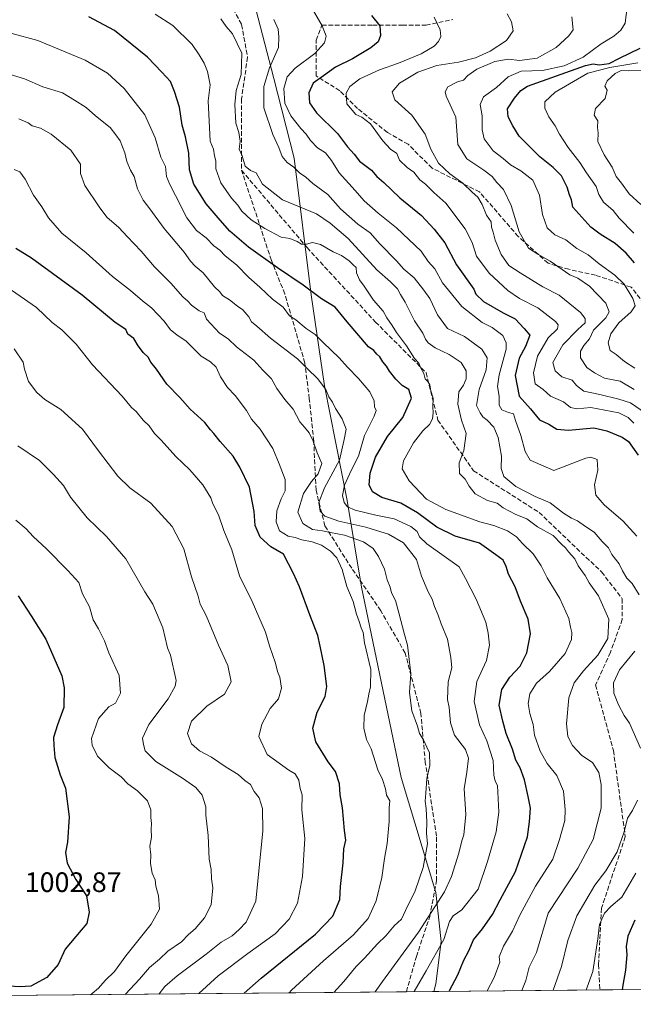
# Model space of a CAD drawing. Units: metres. Extents: x 562913 to 566337, y 4749537 to 4751886.
# Drawn here: x 563275 to 563493, y 4749541 to 4749891 of the extents above; entities that cross this region are included whole.
import ezdxf

# ---------------------------------------------------------------- set-up
doc = ezdxf.new("R2010")
doc.units = ezdxf.units.M
doc.header["$MEASUREMENT"] = 0
doc.linetypes.add('DGN Style 3', pattern=[2.307223458686699, 1.648016756204785, -0.6592067024819142])
for name, color, linetype, lineweight in [('Arbolado forestal CxS', 92, 'Continuous', 0), ('Comarca CxS', 21, 'Continuous', 0), ('Comunidad Autónoma CxS', 142, 'Continuous', 0), ('Curva de nivel maestra', 30, 'Continuous', 30), ('Curva de nivel normal', 30, 'Continuous', 0), ('Municipio', 91, 'Continuous', 13), ('Municipio CxS', 4, 'Continuous', 0), ('Provincia CxS', 1, 'Continuous', 0), ('Rótulo de punto de cota en terreno', 7, 'Continuous', 0), ('Senda', 7, 'DGN Style 3', 0)]:
    doc.layers.add(name, color=color, linetype=linetype, lineweight=lineweight)
doc.styles.add('Style-Arial', font='txt')

# ---------------------------------------------------------------- blocks, each defined once
blk = doc.blocks.new('*U9')
at = {"layer": 'Arbolado forestal CxS', "color": 92, "linetype": 'Continuous', "lineweight": 0}
blk.add_polyline3d([(564125.1710999999, 4750109.191500001, 697.5293999999994), (564130.5056999996, 4750055.920299999, 708.8934000000008), (564117.1180999996, 4750025.538899999, 721.2023000000045), (564099.2251000004, 4749890.1655, 786.1506999999983), (564073.1572000004, 4749860.3575, 793.0926000000036), (564039.9316999996, 4749839.331300001, 794.8295999999973), (564008.6096999999, 4749818.346100001, 792.9553000000016), (563980.8879000006, 4749807.599300001, 789.3513999999996), (563947.8717, 4749776.4143, 791.6416000000027), (563917.2111999998, 4749754.171900001, 801.8828999999969), (563886.4593000002, 4749736.374700001, 807.3625999999931), (563862.8082999997, 4749713.009099999, 810.8894), (563844.3667000001, 4749683.400699999, 826.989400000006), (563835.9124999996, 4749662.2601, 842.4735999999976), (563824.7225000003, 4749650.5913, 850.1276000000071), (563792.7780999999, 4749628.9571, 855.6181999999973), (563762.7537000002, 4749606.7279, 860.705700000006), (563733.2050999999, 4749592.1325, 861.6714000000065), (563711.8312999997, 4749581.5187, 861.2813000000025), (563682.4271, 4749559.938300001, 867.3141000000032), (563649.6127000004, 4749549.720100001, 874.346399999995), (563639.7918999996, 4749547.284499999, 873.0602000000072), (562934.6100000005, 4749540.67, 949.3867000000029), (562913.3899999997, 4751854.100000001, 661.9360000000015)], dxfattribs=at)

msp = doc.modelspace()

# ---------------------------------------------------------------- linework, layer by layer
at = {"layer": 'Arbolado forestal CxS', "color": 92, "linetype": 'Continuous', "lineweight": 0, "extrusion": (0.3801895216339257, 0.003566235419889598, 0.9249017297014298), "elevation": 232027.3604078895, "flags": 128}
msp.add_lwpolyline([(4744051.554250323, -561992.4884551119), (4744051.554250322, -561918.0475425549)], dxfattribs=at)
at = {"layer": 'Arbolado forestal CxS', "color": 92, "linetype": 'Continuous', "lineweight": 0, "extrusion": (0.3760674194476432, 0.003527505019741175, 0.9265855884581445), "elevation": 229522.2459024217, "flags": 128}
msp.add_lwpolyline([(4744051.658450114, -563053.0875810442), (4744051.658450115, -563019.362931109)], dxfattribs=at)
at = {"layer": 'Arbolado forestal CxS', "color": 92, "linetype": 'Continuous', "lineweight": 0, "extrusion": (0.1228204199008698, 0.001151983511635654, 0.9924282429422104), "elevation": 75620.46255779425, "flags": 128}
msp.add_lwpolyline([(4744052.003004967, -603212.9606895784), (4744052.003004967, -603001.2714899918)], dxfattribs=at)
at = {"layer": 'Comarca CxS', "color": 21, "linetype": 'Continuous', "lineweight": 0, "flags": 128}
msp.add_lwpolyline([(563422.2597557101, 4749545.244055116), (562934.6100004795, 4749540.669982462), (562913.3900004787, 4751854.099982437), (563365.552524803, 4751858.342612538), (565024.2986986515, 4751873.90658803), (566314.2300005066, 4751886.009982439), (566335.8264563255, 4749651.578462524), (566336.5900005053, 4749572.579982461)], close=True, dxfattribs=at)
at = {"layer": 'Comunidad Autónoma CxS', "color": 142, "linetype": 'Continuous', "lineweight": 0, "flags": 128}
msp.add_lwpolyline([(563422.2597557101, 4749545.244055116), (562934.6100004795, 4749540.669982462), (562913.3900004787, 4751854.099982437), (563365.552524803, 4751858.342612538), (565024.2986986515, 4751873.90658803), (566314.2300005066, 4751886.009982439), (566335.8264563255, 4749651.578462524), (566336.5900005053, 4749572.579982461)], close=True, dxfattribs=at)
at = {"layer": 'Curva de nivel maestra', "color": 30, "linetype": 'Continuous', "lineweight": 30, "flags": 128}
for points, elevation in [([(563400.1200000001, 4749892.380100001), (563403.04, 4749888.6601), (563403.2699999996, 4749885.3301), (563402.4299999997, 4749883.0701), (563399.9199999999, 4749880.870100001), (563393.3300000001, 4749876.940099999), (563387.3300000001, 4749874.040100001), (563383, 4749870.960100001), (563379.4000000004, 4749868.280099999), (563377.7800000003, 4749864.920100001), (563378.0899999999, 4749861.360099999), (563380.5700000003, 4749857.8201), (563388, 4749850.360099999), (563391.5999999996, 4749845.720100001), (563393.9400000004, 4749843.0701), (563395.8399999999, 4749840.620100001), (563400.1600000003, 4749837.360099999), (563402.0199999996, 4749835.140100001), (563404.4400000004, 4749832.9801), (563410.2400000002, 4749827.5701), (563417.9199999999, 4749821.2501), (563422.4000000004, 4749816.4001), (563426.1600000003, 4749811.5001), (563430.3499999996, 4749803.7401), (563436.4800000004, 4749795.0001), (563437.1799999997, 4749793.280099999), (563440.0199999996, 4749790.690099999), (563446.9800000004, 4749786.6501), (563451.2100000001, 4749784.540100001), (563454.4400000004, 4749781.110099999), (563456.4100000003, 4749778.6501), (563454.9600000001, 4749774.6801), (563452.6600000003, 4749770.530099999), (563451.2599999999, 4749764.340100001), (563452.7000000002, 4749756.9901), (563456.6500000004, 4749752.5001), (563459.9000000004, 4749748.530099999), (563463.2000000002, 4749747.0001), (563466.1100000005, 4749745.300100001), (563470.2000000002, 4749744.860099999), (563479.25, 4749745.6801), (563483.8700000001, 4749744.620100001), (563489.2599999999, 4749742.450099999), (563491.6100000005, 4749740.8201), (563492.9199999999, 4749738.8101), (563495.04, 4749736.040100001)], 925), ([(563427.7600999996, 4749545.2959), (563430.7800000003, 4749551.140100001), (563432.9199999999, 4749556.4001), (563434.79, 4749559.720100001), (563436.3700000001, 4749563.6601), (563439.6600000003, 4749567.4801), (563443.1799999997, 4749572.640100001), (563445.8799999999, 4749577.890100001), (563451.3300000001, 4749587.880100001), (563455.5599999996, 4749600.270099999), (563456.3099999996, 4749605.5701), (563456.6600000003, 4749610.4801), (563455.8600000005, 4749614.590100001), (563454.5599999996, 4749620.4901), (563453.0300000003, 4749624.7601), (563451.4800000004, 4749627.520099999), (563450.2699999996, 4749631.470100001), (563448.0199999996, 4749637.050100001), (563446.8600000005, 4749641.440099999), (563445.5800000001, 4749647.030099999), (563446.4600000001, 4749652.670100001), (563449.2999999998, 4749657.0001), (563452.9800000004, 4749661.0001), (563455.4199999999, 4749665.690099999), (563456.7400000002, 4749672.420100001), (563455.8799999999, 4749677.620100001), (563453.0700000003, 4749684.0701), (563451.1900000004, 4749689.140100001), (563448.7999999998, 4749693.710100001), (563448.0700000003, 4749696.4101), (563446.9100000003, 4749698.710100001), (563444.3799999999, 4749700.5701), (563438.4900000002, 4749704.640100001), (563429.8399999999, 4749707.2401), (563423.3700000001, 4749710.390100001), (563416.5300000003, 4749715.530099999), (563410.5599999996, 4749718.890100001), (563403.8200000003, 4749720.950099999), (563400.4900000002, 4749722.9901), (563399.2800000003, 4749725.4101), (563399.5800000001, 4749729.540100001), (563401.5, 4749735.2301), (563405.8600000005, 4749742.630100001), (563411.25, 4749749.370100001), (563414.3499999996, 4749756.2401), (563413.4199999999, 4749759.340100001), (563411.0700000003, 4749760.7401), (563408.7599999999, 4749763.0101), (563406.5199999996, 4749765.860099999), (563405.4600000001, 4749767.630100001), (563404.1399999997, 4749769.140100001), (563403.0899999999, 4749770.920100001), (563401.9800000004, 4749771.9801), (563400.9800000004, 4749773.200099999), (563399.0599999996, 4749774.590100001), (563391.4100000003, 4749783.4301), (563387.2300000004, 4749788.6501), (563382.3300000001, 4749791.6601), (563375.7800000003, 4749796.440099999), (563366.6399999997, 4749802.640100001), (563356.4000000004, 4749809.9801), (563349.6699999999, 4749815.720100001), (563346.2699999996, 4749819.530099999), (563341.2800000003, 4749825.4001), (563336.8399999999, 4749832.380100001), (563335.4000000004, 4749837.530099999), (563335.1399999997, 4749843.470100001), (563333.9199999999, 4749849.2501), (563332.7100000001, 4749853.380100001), (563331.8399999999, 4749859.840100001), (563330.0700000003, 4749865.4001), (563328.6299999999, 4749868.960100001), (563325.4500000002, 4749872.210100001), (563320.4400000004, 4749877.530099999), (563308.7000000002, 4749887.100099999), (563299.5, 4749891.9301)], 950), ([(563493.7100000001, 4749804.4001), (563490.7000000002, 4749807.870100001), (563486.7699999996, 4749811.2401), (563481.4199999999, 4749814.5601), (563478.2100000001, 4749817.120100001), (563471.7000000002, 4749824.2601), (563471.25, 4749826.850099999), (563470.54, 4749828.610099999), (563469.7100000001, 4749831.360099999), (563467.6699999999, 4749835.4001), (563464.7800000003, 4749838.370100001), (563459.9500000002, 4749842.120100001), (563452.5999999996, 4749849.4101), (563450.3600000005, 4749853.1801), (563448.7199999997, 4749856.300100001), (563448.54, 4749859.2401), (563451, 4749863.0101), (563453.1900000004, 4749865.770099999), (563455.6100000005, 4749867.270099999), (563476.2300000004, 4749874.640100001), (563478.9400000004, 4749875.2501), (563481.0999999996, 4749874.850099999), (563484.7000000002, 4749875.3101), (563488.3499999996, 4749877.190099999), (563495.75, 4749880.720100001)], 900), ([(563354.7641000003, 4749544.611199999), (563360.9100000003, 4749549.960100001), (563380.1600000003, 4749565.670100001), (563386.4100000003, 4749572.0001), (563388.8499999996, 4749578.0001), (563389.1200000001, 4749582.5601), (563390, 4749591.050100001), (563390.2800000003, 4749595.940099999), (563391, 4749599.0801), (563390.5599999996, 4749602.540100001), (563389.7999999998, 4749610.600099999), (563388.9100000003, 4749615.1501), (563388.6799999997, 4749619.110099999), (563387.3200000003, 4749623.450099999), (563384.6600000003, 4749626.940099999), (563380.25, 4749634.0701), (563379.2400000002, 4749638.9101), (563380.7999999998, 4749644.610099999), (563383.5999999996, 4749650.1501), (563384.2400000002, 4749653.700099999), (563383.3099999996, 4749661.2401), (563381.79, 4749668.0801), (563381.0300000003, 4749671.880100001), (563378.1200000001, 4749679.170100001), (563374.54, 4749689.140100001), (563372.3099999996, 4749693.940099999), (563368.7800000003, 4749700.780099999), (563364.2800000003, 4749703.4001), (563360.4600000001, 4749706.880100001), (563358.7199999997, 4749711.0001), (563358.3499999996, 4749716.0001), (563356.6799999997, 4749724.600099999), (563353.2100000001, 4749731.710100001), (563350.8499999996, 4749735.670100001), (563346.2800000003, 4749740.8201), (563344.04, 4749743.710100001), (563342.7699999996, 4749744.970100001), (563340.79, 4749747.5801), (563335.54, 4749752.4001), (563331.9000000004, 4749756.5701), (563327.2699999996, 4749761.290100001), (563323.5899999999, 4749766.540100001), (563321.5899999999, 4749769.040100001), (563320.6699999999, 4749770.8101), (563318.9600000001, 4749772.4101), (563317.04, 4749774.9001), (563315.5099999999, 4749777.5101), (563313.3499999996, 4749779.0101), (563312.7000000002, 4749780.700099999), (563308.8799999999, 4749783.220100001), (563297.1299999999, 4749792.970100001), (563279.1100000005, 4749806.0601), (563273.6100000005, 4749809.5001)], 975), ([(563274.3600000005, 4749685.920100001), (563278.9800000004, 4749678.850099999), (563284.29, 4749670.520099999), (563289.9100000003, 4749657.4801), (563290.7199999997, 4749653.190099999), (563290.5899999999, 4749646.200099999), (563288.4000000004, 4749640.130100001), (563286.9500000002, 4749635.530099999), (563287.0599999996, 4749632.670100001), (563287.4199999999, 4749628.4101), (563289.3200000003, 4749622.3301), (563291.2100000001, 4749617.540100001), (563292.4800000004, 4749607.340100001), (563291.9000000004, 4749598.3201), (563291.2599999999, 4749594.720100001), (563291.8200000003, 4749590.860099999), (563294.8499999996, 4749585.110099999), (563298.6600000003, 4749579.2301), (563299.7000000002, 4749573.390100001), (563298.8300000001, 4749569.440099999), (563296.7599999999, 4749567.090100001), (563291.0999999996, 4749560.2601), (563288.6699999999, 4749554.880100001), (563284.5599999996, 4749550.2601), (563278.9100000003, 4749547.110099999), (563275.1200000001, 4749546.870100001), (563271.0999999996, 4749547.100099999)], 1000), ([(563493.7800000003, 4749570.5601), (563491.3300000001, 4749564.890100001), (563490.6699999999, 4749561.220100001), (563491.0099999999, 4749558.280099999), (563490.5300000003, 4749552.8301), (563489.5, 4749547.420100001), (563489.3526, 4749545.873600001)], 925), ([(563489.3526, 4749545.873600001), (563489.3526, 4749545.873400001)], 925)]:
    msp.add_lwpolyline(points, dxfattribs=dict(at, elevation=elevation))
at = {"layer": 'Curva de nivel normal', "color": 30, "linetype": 'Continuous', "lineweight": 0, "flags": 128}
for points, elevation in [([(563494.5199999996, 4749707.230000001), (563489.6299999999, 4749712.5), (563482.9100000003, 4749718.32), (563479.9400000004, 4749721.800000001), (563479.4000000004, 4749725.449999999), (563480.6200000001, 4749730.680000001), (563480.3700000001, 4749734.51), (563478.1500000004, 4749735.289999999), (563476.3799999999, 4749734.970000001), (563465, 4749730.51), (563456.5999999996, 4749734.26), (563454.7300000004, 4749737.310000001), (563453.2599999999, 4749742.939999999), (563451.3099999996, 4749748.33), (563450.6799999997, 4749750.66), (563448.8700000001, 4749751.16), (563446.4800000004, 4749752.140000001), (563445.5199999996, 4749753.730000001), (563445.5, 4749757.01), (563444.9299999997, 4749760.480000001), (563445.5599999996, 4749764.560000001), (563447.9800000004, 4749773.65), (563448.0300000003, 4749775.92), (563446.8899999997, 4749778.560000001), (563443.0800000001, 4749781.41), (563439.5199999996, 4749783.189999999), (563432.2400000002, 4749788.91), (563425.3399999999, 4749797.34), (563422.5899999999, 4749802.26), (563420.3200000003, 4749804.84), (563417.8099999996, 4749808.550000001), (563409.04, 4749816.850000001), (563402.4400000004, 4749822.060000001), (563397.5, 4749826.5), (563394.2699999996, 4749830.189999999), (563388.5599999996, 4749836.380000001), (563385.9000000004, 4749840.810000001), (563383.7100000001, 4749843.560000001), (563380.9199999999, 4749845.32), (563378.3700000001, 4749847.949999999), (563376.9199999999, 4749850.180000001), (563374.9600000001, 4749852.189999999), (563371.4199999999, 4749856.720000001), (563369.3200000003, 4749861.25), (563368.9000000004, 4749866.369999999), (563370.1200000001, 4749870.59), (563372.9600000001, 4749873.710000001), (563379.9000000004, 4749878.83), (563383.3399999999, 4749882.710000001), (563383.9600000001, 4749885.07), (563382.5899999999, 4749888.730000001), (563378.1900000004, 4749896.26)], 930), ([(563323.1299999999, 4749892.92), (563329.4199999999, 4749888.810000001), (563336.3200000003, 4749882.029999999), (563338.7400000002, 4749878.350000001), (563340.6100000005, 4749875.41), (563341.7199999997, 4749872.49), (563342.7199999997, 4749867.77), (563342.0499999998, 4749862.050000001), (563342.7400000002, 4749847.720000001), (563343.8799999999, 4749844.810000001), (563344.2699999996, 4749842.42), (563344.7000000002, 4749840.699999999), (563344.7100000001, 4749837.880000001), (563346.4900000002, 4749832.84), (563350.2599999999, 4749827.470000001), (563352.54, 4749824.949999999), (563353.9600000001, 4749822.789999999), (563357.2999999998, 4749819.699999999), (563362.1200000001, 4749816.57), (563367.9199999999, 4749813.58), (563371.0700000003, 4749813.07), (563373.7199999997, 4749812.02), (563375.1699999999, 4749811.050000001), (563377, 4749811.039999999), (563379.0599999996, 4749811.689999999), (563381.9100000003, 4749810.880000001), (563386.4500000002, 4749808.359999999), (563389.4600000001, 4749807.02), (563392.1399999997, 4749805.130000001), (563393.5800000001, 4749803.66), (563394.6900000004, 4749802.789999999), (563394.75, 4749800.84), (563395.8899999997, 4749798.33), (563397.5099999999, 4749796.17), (563400.7699999996, 4749791.100000001), (563404.2800000003, 4749787.27), (563405.5999999996, 4749784.800000001), (563407.4800000004, 4749782.109999999), (563409.0099999999, 4749779.67), (563412.5899999999, 4749774.92), (563415.4199999999, 4749770.41), (563416.9000000004, 4749768.77), (563417.7000000002, 4749767), (563418.7599999999, 4749765), (563419.1500000004, 4749763.15), (563420.2100000001, 4749762.25), (563420.8899999997, 4749761.050000001), (563421.2300000004, 4749758.939999999), (563422.0499999998, 4749756.27), (563421.9100000003, 4749753.230000001), (563422.0700000003, 4749751), (563421.79, 4749748.980000001), (563420.7400000002, 4749746.91), (563418.4199999999, 4749744.640000001), (563415.0599999996, 4749740.33), (563411.4800000004, 4749734), (563411.0599999996, 4749731.16), (563413.54, 4749726.850000001), (563419.6500000004, 4749720.390000001), (563426.5099999999, 4749716.66), (563438.6299999999, 4749712.34), (563443.6600000003, 4749710.99), (563448.4699999997, 4749709.060000001), (563451.6600000003, 4749707), (563453.8600000005, 4749704.58), (563457.6500000004, 4749700.949999999), (563460.4500000002, 4749696.630000001), (563462.6200000001, 4749692.33), (563467.1399999997, 4749685), (563470.2800000003, 4749677.960000001), (563470.9000000004, 4749674.84), (563471.4199999999, 4749672.960000001), (563471.3200000003, 4749670.49), (563469.0499999998, 4749665.49), (563463.4100000003, 4749659), (563458.8700000001, 4749654.880000001), (563456.4600000001, 4749651.119999999), (563455.8700000001, 4749647.689999999), (563456.4199999999, 4749644.09), (563457.6399999997, 4749640.189999999), (563458.1600000003, 4749636.380000001), (563460.1799999997, 4749630.74), (563462.6500000004, 4749626.32), (563466.0300000003, 4749622.039999999), (563468.4600000001, 4749616.539999999), (563469, 4749610), (563468.9299999997, 4749606), (563467.0099999999, 4749599.33), (563464.5999999996, 4749592.33), (563458.4800000004, 4749582.67), (563452.8399999999, 4749572.33), (563450.2599999999, 4749566.67), (563447.0700000003, 4749561.350000001), (563445.5099999999, 4749557.57), (563445.7199999997, 4749555.640000001), (563443.75, 4749550.16), (563441.3022999996, 4749545.422700001)], 945), ([(563448.3399999999, 4749892.930000001), (563449.9600000001, 4749890.109999999), (563450.5199999996, 4749886.980000001), (563448.1799999997, 4749883.460000001), (563442.3300000001, 4749879.67), (563437.1100000005, 4749877.380000001), (563431.0599999996, 4749875.76), (563423.2999999998, 4749874.560000001), (563416.6299999999, 4749872.180000001), (563410.0300000003, 4749868.300000001), (563407.4600000001, 4749865.279999999), (563408.4500000002, 4749862.380000001), (563414.4800000004, 4749856.880000001), (563419.1600000003, 4749850.180000001), (563421.2000000002, 4749844.869999999), (563423.9100000003, 4749839.91), (563428.04, 4749836.039999999), (563432.6500000004, 4749832.789999999), (563435.9500000002, 4749829.49), (563437.9500000002, 4749827.76), (563439.4699999997, 4749825.130000001), (563440.9800000004, 4749821.32), (563442.6399999997, 4749819.039999999), (563442.8600000005, 4749817.100000001), (563443.4100000003, 4749815.350000001), (563444.0999999996, 4749812.42), (563446.2000000002, 4749807.33), (563448.9600000001, 4749803.460000001), (563453, 4749800.84), (563461.1100000005, 4749795.850000001), (563466.8600000005, 4749792.91), (563474.4400000004, 4749786.77), (563476.1699999999, 4749784.619999999), (563476.1399999997, 4749783.029999999), (563473.5800000001, 4749780.720000001), (563468.2300000004, 4749775.289999999), (563464.6299999999, 4749769), (563465.5199999996, 4749765.99), (563467.8300000001, 4749763.84), (563471.5599999996, 4749762.720000001), (563473.0499999998, 4749760.76), (563475.6299999999, 4749758.77), (563481.3300000001, 4749757.529999999), (563488.0899999999, 4749755.880000001), (563492.2400000002, 4749754.65), (563497.6600000003, 4749750.99)], 915), ([(563493.8300000001, 4749766.99), (563490.1200000001, 4749769.310000001), (563487.1399999997, 4749771.789999999), (563485.0599999996, 4749773.27), (563484.3399999999, 4749776), (563485.3200000003, 4749779.210000001), (563488.1600000003, 4749783.08), (563492.5599999996, 4749786.939999999), (563493.9299999997, 4749789.07), (563493.1299999999, 4749791.779999999), (563490.0099999999, 4749796.880000001), (563486.7400000002, 4749800.07), (563481.1100000005, 4749804.109999999), (563477.2100000001, 4749807.210000001), (563473.2300000004, 4749809.5), (563469.25, 4749812.57), (563465.2999999998, 4749814.42), (563462.5999999996, 4749816.850000001), (563460.9400000004, 4749821.58), (563459.8399999999, 4749828.51), (563457.54, 4749833.779999999), (563453.2100000001, 4749837.180000001), (563449.5300000003, 4749839.279999999), (563446.9699999997, 4749841.5), (563443.4400000004, 4749844.26), (563440.1799999997, 4749848.51), (563439.5099999999, 4749851.720000001), (563439.4500000002, 4749856.720000001), (563438.8099999996, 4749860.720000001), (563439.9199999999, 4749863.49), (563444.6100000005, 4749866.76), (563448.7199999997, 4749870.59), (563453.3399999999, 4749872.560000001), (563460.9299999997, 4749872.800000001), (563468.7199999997, 4749874.5), (563475.4299999997, 4749877.57), (563481.7999999998, 4749882.33), (563486.29, 4749885.029999999), (563488.8099999996, 4749887.119999999), (563490.3200000003, 4749889.699999999), (563490.8300000001, 4749893.619999999)], 905), ([(563346.5300000003, 4749891.199999999), (563348.3799999999, 4749888.51), (563350.6600000003, 4749885.859999999), (563354.0099999999, 4749878.970000001), (563353.79, 4749871.41), (563351.9299999997, 4749865.76), (563351.4699999997, 4749860.699999999), (563351.8399999999, 4749854.08), (563352.9299999997, 4749850.82), (563353.3200000003, 4749847.66), (563353.0300000003, 4749844.83), (563354.04, 4749842.480000001), (563355.1900000004, 4749838.850000001), (563357.0199999996, 4749837.300000001), (563359.0199999996, 4749836.369999999), (563361.3600000005, 4749832.359999999), (563368.4500000002, 4749826.869999999), (563380.5800000001, 4749821.9), (563385.3799999999, 4749818.539999999), (563391.7699999996, 4749813.060000001), (563402.0499999998, 4749801.930000001), (563406.9000000004, 4749797.66), (563409.3399999999, 4749795.140000001), (563410.3799999999, 4749793.119999999), (563412.0899999999, 4749790.480000001), (563415.4100000003, 4749783.789999999), (563418.4299999997, 4749779.359999999), (563419.2800000003, 4749777.279999999), (563420.25, 4749775.92), (563422.8200000003, 4749774.16), (563427.7599999999, 4749771.82), (563432.0599999996, 4749768.99), (563433.7800000003, 4749766.01), (563433.8399999999, 4749763.140000001), (563432.8300000001, 4749760.890000001), (563431.2199999997, 4749758.539999999), (563430.7800000003, 4749754.119999999), (563432.1299999999, 4749748.470000001), (563433.7599999999, 4749743.75), (563432.9400000004, 4749737.619999999), (563431.3300000001, 4749733.220000001), (563431.3899999997, 4749729.449999999), (563433.3899999997, 4749727.439999999), (563434.9100000003, 4749724.92), (563437, 4749722.27), (563441.4400000004, 4749719.880000001), (563444.8700000001, 4749718.980000001), (563447, 4749717.24), (563451.4500000002, 4749714.91), (563455.4000000004, 4749713.369999999), (563459.2199999997, 4749710.550000001), (563464.7599999999, 4749707.430000001), (563467.7100000001, 4749704.380000001), (563469.0899999999, 4749703.09), (563470.2400000002, 4749701.57), (563472.4600000001, 4749699.109999999), (563473.6799999997, 4749696.619999999), (563476.1900000004, 4749693.180000001), (563477.5899999999, 4749690.630000001), (563480.9100000003, 4749686), (563484.5099999999, 4749677.619999999), (563484.2000000002, 4749670.77), (563480.6299999999, 4749664.82), (563475.5599999996, 4749659.300000001), (563472.1799999997, 4749655), (563470.2699999996, 4749649.67), (563469.5499999998, 4749640.480000001), (563470.0199999996, 4749635.92), (563471.6399999997, 4749632.779999999), (563474.9100000003, 4749629.199999999), (563478.7100000001, 4749626.67), (563480.9699999997, 4749623.140000001), (563481.7999999998, 4749618.869999999), (563481.7800000003, 4749610.470000001), (563479.0099999999, 4749599.33), (563473.4900000002, 4749589.119999999), (563463, 4749573.029999999), (563458.8499999996, 4749559.130000001), (563456.2699999996, 4749553.850000001), (563455.04, 4749549.130000001), (563453.6486999998, 4749545.538600001)], 940), ([(563365.3200000003, 4749890.99), (563366.8499999996, 4749887.52), (563367.1200000001, 4749884.789999999), (563367.0300000003, 4749881.029999999), (563363.7999999998, 4749873.800000001), (563361.7599999999, 4749867.100000001), (563361.79, 4749859.57), (563365, 4749850.01), (563367.1799999997, 4749845.439999999), (563368.3700000001, 4749842.27), (563370.1600000003, 4749840.16), (563372.4800000004, 4749838.480000001), (563374.4699999997, 4749836.470000001), (563376.7400000002, 4749834.880000001), (563379.2199999997, 4749832.67), (563384.6100000005, 4749828.680000001), (563389.0499999998, 4749823.58), (563395.2199999997, 4749818.199999999), (563399.6600000003, 4749815.08), (563403.1100000005, 4749811.220000001), (563408.9500000002, 4749805.17), (563411.5999999996, 4749802.130000001), (563415.3099999996, 4749799.029999999), (563418.7000000002, 4749794.730000001), (563420.8899999997, 4749791.730000001), (563423.54, 4749785.869999999), (563427.1200000001, 4749781.100000001), (563433.1699999999, 4749778.220000001), (563439.3799999999, 4749773.66), (563441.3200000003, 4749770.67), (563440.9000000004, 4749766.33), (563438.4400000004, 4749759.32), (563437.4600000001, 4749753.609999999), (563438.7599999999, 4749751.100000001), (563439.7000000002, 4749749.67), (563441.2400000002, 4749748.470000001), (563443.6200000001, 4749745.92), (563445.2199999997, 4749742.26), (563446.3799999999, 4749735.699999999), (563446.2100000001, 4749731.279999999), (563447.2400000002, 4749728.42), (563451.4699999997, 4749724.800000001), (563458.29, 4749721.289999999), (563463.7199999997, 4749719.060000001), (563468.4000000004, 4749715.4), (563471.2300000004, 4749713.560000001), (563473.3700000001, 4749712.699999999), (563476.29, 4749710.58), (563479.29, 4749708.560000001), (563482.1399999997, 4749705.33), (563484.4000000004, 4749703), (563485.6100000005, 4749700.680000001), (563488.2100000001, 4749697.359999999), (563489.3700000001, 4749694.880000001), (563490.9800000004, 4749692.199999999), (563492.8799999999, 4749690.310000001), (563495.3600000005, 4749686.289999999)], 935), ([(563493.4100000003, 4749747.41), (563491.4199999999, 4749749.42), (563488.1399999997, 4749751), (563478.2000000002, 4749752.939999999), (563473.1299999999, 4749752.449999999), (563470.9000000004, 4749752.970000001), (563468.4600000001, 4749755.02), (563463.79, 4749756.939999999), (563461.1600000003, 4749759.33), (563458.3200000003, 4749761.430000001), (563457.7300000004, 4749765.33), (563459.1799999997, 4749771.26), (563462.9500000002, 4749777.699999999), (563466.3399999999, 4749780.890000001), (563466.4900000002, 4749782.41), (563465.5599999996, 4749783.529999999), (563459.2400000002, 4749788.460000001), (563452.79, 4749791.76), (563448.6699999999, 4749794.600000001), (563442.0300000003, 4749800.779999999), (563437.4400000004, 4749806.84), (563435.9800000004, 4749811.680000001), (563433.4900000002, 4749816.49), (563426.5599999996, 4749825.67), (563422.29, 4749829.42), (563419.29, 4749832.369999999), (563417.3099999996, 4749833.970000001), (563415.1299999999, 4749836.640000001), (563412.7599999999, 4749838.359999999), (563410.0700000003, 4749840.939999999), (563409.1100000005, 4749843.359999999), (563406.8899999997, 4749844.890000001), (563404.1799999997, 4749847.779999999), (563399.8099999996, 4749853.859999999), (563396.6799999997, 4749856.180000001), (563394.4900000002, 4749857.16), (563391.3399999999, 4749860.92), (563391.0899999999, 4749864.730000001), (563392.3499999996, 4749867.130000001), (563395.9199999999, 4749869.859999999), (563403, 4749873.109999999), (563409.6699999999, 4749875.4), (563417.7400000002, 4749878.779999999), (563422.4400000004, 4749881.449999999), (563424, 4749883.100000001), (563424.7400000002, 4749884.9), (563424.5800000001, 4749887.24), (563422.4199999999, 4749891.75)], 920), ([(563471.3899999997, 4749891.91), (563471.8200000003, 4749887.32), (563470.3600000005, 4749885.109999999), (563465.8399999999, 4749881.050000001), (563459.0599999996, 4749877.27), (563452.7599999999, 4749876.369999999), (563448.9000000004, 4749876.9), (563444.04, 4749876.08), (563437.5999999996, 4749873.26), (563434.3300000001, 4749871), (563432.8700000001, 4749869.359999999), (563430.7599999999, 4749868.82), (563427.2199999997, 4749867.039999999), (563426.2999999998, 4749865.279999999), (563426.7100000001, 4749863.680000001), (563430.0599999996, 4749856.279999999), (563430.8600000005, 4749846.529999999), (563434.04, 4749841.369999999), (563440.0800000001, 4749837.41), (563443.04, 4749835.119999999), (563444.7100000001, 4749833.039999999), (563447.0899999999, 4749830.51), (563449.7800000003, 4749824.779999999), (563452.6299999999, 4749815.439999999), (563456.0199999996, 4749809.619999999), (563459.29, 4749807.5), (563463.7199999997, 4749805), (563470.6799999997, 4749800.16), (563473.4900000002, 4749798.92), (563477.6600000003, 4749796.100000001), (563483.4800000004, 4749790.02), (563484.6600000003, 4749787), (563483.4400000004, 4749784.859999999), (563481.0999999996, 4749782.42), (563479.1100000005, 4749780.52), (563477.7199999997, 4749777.33), (563475.6500000004, 4749775), (563474.4199999999, 4749773), (563474.5199999996, 4749770.619999999), (563476.7300000004, 4749767.230000001), (563479.4800000004, 4749765.25), (563483.0099999999, 4749763.390000001), (563488.5800000001, 4749762.279999999), (563493.5499999998, 4749759.350000001)], 910), ([(563271.7400000002, 4749886.09), (563281.3300000001, 4749883.470000001), (563298.1799999997, 4749876.560000001), (563306.1399999997, 4749871.91), (563312.0499999998, 4749866.380000001), (563319.4800000004, 4749857.08), (563323.1900000004, 4749848.92), (563325.0999999996, 4749842), (563326.7999999998, 4749838.65), (563327.2199999997, 4749835.180000001), (563328.3700000001, 4749832.230000001), (563330.4100000003, 4749828.41), (563334.3600000005, 4749820.380000001), (563337.8899999997, 4749815.890000001), (563341.25, 4749813.25), (563344.0599999996, 4749810.51), (563346.1600000003, 4749808.859999999), (563348.0800000001, 4749806.850000001), (563352.0899999999, 4749803.67), (563356.4800000004, 4749799.15), (563360.4199999999, 4749795.74), (563364.9400000004, 4749791.52), (563368.6200000001, 4749788.600000001), (563370.9299999997, 4749785.600000001), (563373.1299999999, 4749784.09), (563376.8399999999, 4749781.100000001), (563380.0300000003, 4749778.949999999), (563382.8799999999, 4749776.130000001), (563388.6600000003, 4749770.640000001), (563391.5499999998, 4749767.350000001), (563395.5099999999, 4749763.289999999), (563399.4800000004, 4749758.480000001), (563401.0199999996, 4749755.359999999), (563401.1500000004, 4749753.199999999), (563401.7199999997, 4749751.939999999), (563401.0199999996, 4749749.82), (563397.6600000003, 4749743), (563395.4699999997, 4749735.630000001), (563392.8200000003, 4749730.51), (563390.4600000001, 4749725.380000001), (563389.7400000002, 4749721.67), (563390.3300000001, 4749719.16), (563391.5199999996, 4749717.600000001), (563394.2999999998, 4749716.49), (563401.7100000001, 4749714.680000001), (563408.1600000003, 4749713.380000001), (563414.0700000003, 4749710.66), (563416.3200000003, 4749708.880000001), (563417.2300000004, 4749707), (563419.79, 4749704.460000001), (563431.2999999998, 4749696.300000001), (563433.5899999999, 4749692.180000001), (563437.3799999999, 4749684.74), (563440.79, 4749676.65), (563441.5800000001, 4749672.66), (563442.1500000004, 4749668.42), (563440.9800000004, 4749663), (563437.54, 4749655.439999999), (563436.6500000004, 4749648.33), (563438.54, 4749640.02), (563441.1500000004, 4749634.430000001), (563443.3499999996, 4749627.439999999), (563443.6500000004, 4749622.17), (563444.1200000001, 4749620.08), (563444.9600000001, 4749618.5), (563445.4699999997, 4749609), (563444.5199999996, 4749602), (563441.4100000003, 4749591.41), (563438.0800000001, 4749581.640000001), (563432.2599999999, 4749574.279999999), (563429.2100000001, 4749572.130000001), (563427.9199999999, 4749570.17), (563425.8099999996, 4749563.680000001), (563419.5599999996, 4749552.52), (563415.3470999999, 4749545.179199999)], 955), ([(563494.8899999997, 4749875.550000001), (563484.9400000004, 4749873.84), (563477.0700000003, 4749871.850000001), (563465.4299999997, 4749865.109999999), (563461.8300000001, 4749861.65), (563461.8399999999, 4749859.4), (563463.2400000002, 4749856.34), (563465.5099999999, 4749853.16), (563467.0199999996, 4749850.210000001), (563470.0899999999, 4749845.49), (563474.2699999996, 4749840.07), (563476.5700000003, 4749836.4), (563480.0300000003, 4749831.619999999), (563480.9800000004, 4749828.66), (563482.6399999997, 4749825.970000001), (563486.0800000001, 4749823), (563488.2800000003, 4749820.27), (563493.4100000003, 4749814.92)], 895), ([(563270.0199999996, 4749871.890000001), (563276.6399999997, 4749869.850000001), (563283.2100000001, 4749867.060000001), (563290.1600000003, 4749864.84), (563294.4500000002, 4749862.24), (563298.5499999998, 4749859.689999999), (563301.9299999997, 4749856.720000001), (563307.1200000001, 4749852.560000001), (563309.1299999999, 4749849.9), (563310.7000000002, 4749847.859999999), (563312.4000000004, 4749843.560000001), (563313.04, 4749840.51), (563314.3700000001, 4749837.42), (563315.6699999999, 4749835.100000001), (563316.8600000005, 4749830.720000001), (563318.8799999999, 4749826.66), (563321.2300000004, 4749823.66), (563326.3499999996, 4749816.600000001), (563333.4400000004, 4749808.25), (563335.6799999997, 4749805.01), (563337.3300000001, 4749803.24), (563340.1600000003, 4749800.83), (563344.2100000001, 4749795.880000001), (563346.1200000001, 4749794.119999999), (563347.0899999999, 4749792.75), (563349.5499999998, 4749791.220000001), (563352.3799999999, 4749789.050000001), (563354.3799999999, 4749787.75), (563356.4400000004, 4749785.24), (563357.4500000002, 4749783.380000001), (563359.2999999998, 4749781.92), (563364.2000000002, 4749777.640000001), (563373.7800000003, 4749770.25), (563377.3899999997, 4749766.66), (563380.8700000001, 4749763.24), (563383.8200000003, 4749759.33), (563384.8700000001, 4749756.74), (563386.2300000004, 4749754.91), (563387.3200000003, 4749752.58), (563389.6799999997, 4749748.980000001), (563391.04, 4749745.220000001), (563390.4400000004, 4749741.550000001), (563388.6799999997, 4749734.220000001), (563383.4299999997, 4749724.34), (563381.3600000005, 4749719.140000001), (563381.8300000001, 4749716.07), (563383.4600000001, 4749714.33), (563388.5199999996, 4749712.58), (563398.1200000001, 4749710.41), (563401.8499999996, 4749709.189999999), (563406.1900000004, 4749707.850000001), (563411.5, 4749704.84), (563416.1600000003, 4749698.890000001), (563417.8899999997, 4749693), (563420.2199999997, 4749687.350000001), (563421.6600000003, 4749684.779999999), (563422.4800000004, 4749682.16), (563423.8700000001, 4749679.109999999), (563424.8899999997, 4749675.960000001), (563427.1100000005, 4749670.57), (563428.3600000005, 4749664), (563428.7300000004, 4749660.33), (563427.4400000004, 4749655.4), (563427.1900000004, 4749649.08), (563427.7999999998, 4749646.199999999), (563428.2199999997, 4749640.779999999), (563429.5999999996, 4749636.449999999), (563433.5999999996, 4749631.350000001), (563434.6399999997, 4749628.26), (563434.0300000003, 4749623.24), (563433.0300000003, 4749617.289999999), (563433.7000000002, 4749608.24), (563432.9299999997, 4749601), (563432.2100000001, 4749598.77), (563431.1799999997, 4749594.430000001), (563428.6200000001, 4749586.109999999), (563426.1299999999, 4749580.67), (563416.7999999998, 4749566.380000001), (563404, 4749548.779999999), (563401.3801999995, 4749545.0483)], 960), ([(563495.9500000002, 4749825.189999999), (563491.8300000001, 4749828.980000001), (563489.0800000001, 4749832.699999999), (563487.1500000004, 4749835.15), (563485.7199999997, 4749838.390000001), (563482.8399999999, 4749842.84), (563480.5899999999, 4749847.59), (563480.7100000001, 4749850.710000001), (563480.5800000001, 4749852.550000001), (563480.6399999997, 4749854.880000001), (563479.3099999996, 4749856.949999999), (563479.8300000001, 4749859.310000001), (563483.2800000003, 4749862.859999999), (563483.9400000004, 4749865.779999999), (563483.1799999997, 4749867.199999999), (563484.0199999996, 4749869.189999999), (563486.7599999999, 4749871.77), (563488.9299999997, 4749872.82), (563491.3899999997, 4749872.76), (563496.1100000005, 4749872.9)], 890), ([(563274.6500000004, 4749855.65), (563277.9199999999, 4749854.25), (563279.4199999999, 4749853.09), (563282.3399999999, 4749852.359999999), (563286.1200000001, 4749850.199999999), (563293.1699999999, 4749844.52), (563296.5300000003, 4749839.529999999), (563296.5199999996, 4749836.180000001), (563298.0800000001, 4749831.869999999), (563303.1799999997, 4749824.33), (563305.8799999999, 4749820.609999999), (563310.2199999997, 4749817), (563313.1200000001, 4749813.730000001), (563318.1200000001, 4749808.550000001), (563322.8799999999, 4749802.939999999), (563328.7300000004, 4749797.16), (563333.0099999999, 4749792.34), (563334.8099999996, 4749790.810000001), (563336.0099999999, 4749789.310000001), (563338.75, 4749787.300000001), (563340.5999999996, 4749786.58), (563341.3799999999, 4749784.41), (563346.0199999996, 4749779.380000001), (563349.0700000003, 4749777.430000001), (563352.0599999996, 4749774.49), (563358.2599999999, 4749769.83), (563361.4299999997, 4749766.26), (563364.5800000001, 4749763.130000001), (563366.3899999997, 4749759.720000001), (563369.3200000003, 4749755.76), (563372.2300000004, 4749752.4), (563374.6200000001, 4749747.880000001), (563376.29, 4749745.99), (563377.9100000003, 4749743.91), (563379.3200000003, 4749740.980000001), (563380.79, 4749736.789999999), (563382.4400000004, 4749733.07), (563381.1799999997, 4749729.369999999), (563378.7800000003, 4749726.67), (563375.9199999999, 4749722.33), (563373.8899999997, 4749715.74), (563375.6399999997, 4749711.67), (563379.0800000001, 4749709.529999999), (563382.6699999999, 4749709.039999999), (563385.5099999999, 4749708.460000001), (563390.5599999996, 4749707.59), (563397.2599999999, 4749705.140000001), (563400.6500000004, 4749702.779999999), (563402.6399999997, 4749699.970000001), (563404.7599999999, 4749695.42), (563405.7199999997, 4749691.699999999), (563406.7800000003, 4749689.09), (563407.2800000003, 4749687), (563408.6900000004, 4749684.33), (563409.8899999997, 4749679.890000001), (563411.8799999999, 4749672.189999999), (563412.9400000004, 4749668.449999999), (563414.0599999996, 4749658.390000001), (563413.6699999999, 4749651.560000001), (563414.5199999996, 4749645.060000001), (563416.4199999999, 4749639.66), (563417.2300000004, 4749636.960000001), (563418.6200000001, 4749634.779999999), (563419.7699999996, 4749632.140000001), (563420.79, 4749630.130000001), (563420.9100000003, 4749625.58), (563419.7599999999, 4749621), (563419.4500000002, 4749615.730000001), (563419.1600000003, 4749612.960000001), (563419.5800000001, 4749610.32), (563419.8099999996, 4749605.4), (563419.6799999997, 4749601.600000001), (563420.0099999999, 4749597.730000001), (563418.4500000002, 4749589.33), (563415.7000000002, 4749581), (563412.1900000004, 4749574), (563410.79, 4749571), (563408.1600000003, 4749568.600000001), (563405.1799999997, 4749565.07), (563402.25, 4749562.130000001), (563397.6399999997, 4749557.08), (563394.6699999999, 4749554.130000001), (563390.3099999996, 4749548.83), (563386.6897, 4749544.910399999)], 965), ([(563273, 4749837.67), (563275.0300000003, 4749836.77), (563276.8700000001, 4749834.140000001), (563279.8399999999, 4749828.480000001), (563282.7599999999, 4749824.350000001), (563285.1399999997, 4749820.369999999), (563289.9199999999, 4749814.92), (563298.5999999996, 4749807.930000001), (563307.9400000004, 4749799.609999999), (563314.3899999997, 4749794.630000001), (563318.6500000004, 4749790.930000001), (563321.8499999996, 4749788.42), (563326.3700000001, 4749783.699999999), (563328.6299999999, 4749780.630000001), (563330.79, 4749778.789999999), (563334.1699999999, 4749776.5), (563339.4600000001, 4749771.180000001), (563342.8399999999, 4749769.15), (563344.8499999996, 4749767.25), (563346.3899999997, 4749763.890000001), (563348.8499999996, 4749760.050000001), (563351.5800000001, 4749757.27), (563355.6500000004, 4749751.880000001), (563357.4400000004, 4749748.859999999), (563360.5499999998, 4749745.220000001), (563364.9900000002, 4749738.359999999), (563367.2800000003, 4749732.9), (563369.4199999999, 4749727.359999999), (563369.3399999999, 4749723.33), (563367.9400000004, 4749720.51), (563366.3799999999, 4749716.210000001), (563366.2199999997, 4749712.230000001), (563367.4100000003, 4749709.140000001), (563370.4600000001, 4749707.140000001), (563372.9100000003, 4749706.689999999), (563375.3600000005, 4749705.83), (563379.0199999996, 4749705.130000001), (563382.29, 4749703.960000001), (563385.54, 4749701.869999999), (563387.7800000003, 4749699.449999999), (563389.7199999997, 4749695.390000001), (563391.3099999996, 4749689.310000001), (563393.5599999996, 4749683.939999999), (563394.8099999996, 4749679.480000001), (563395.7599999999, 4749676.890000001), (563396.4400000004, 4749674.550000001), (563397.1600000003, 4749672.880000001), (563397.6299999999, 4749669.220000001), (563399.8499999996, 4749659.710000001), (563399.7999999998, 4749653.59), (563399.1200000001, 4749650.970000001), (563398.7300000004, 4749648.350000001), (563397.4900000002, 4749643.430000001), (563397.4299999997, 4749638.9), (563398.3499999996, 4749634.850000001), (563399.9500000002, 4749631.49), (563402.3700000001, 4749624.09), (563403.9800000004, 4749620.609999999), (563405.0499999998, 4749617.350000001), (563405.4699999997, 4749615.07), (563406.5999999996, 4749613.02), (563406.4199999999, 4749610.59), (563406.3700000001, 4749605.699999999), (563405.7000000002, 4749597.92), (563404.6900000004, 4749592.52), (563403.8200000003, 4749585.77), (563401.7199999997, 4749577.52), (563398.9100000003, 4749571.220000001), (563393.7000000002, 4749565.41), (563383, 4749556.140000001), (563371.6699999999, 4749545.66), (563370.7600999996, 4749544.761)], 970), ([(563267.6399999997, 4749797.640000001), (563280.8799999999, 4749788.539999999), (563286.5099999999, 4749783.180000001), (563289.9199999999, 4749780.58), (563295, 4749775.430000001), (563300.8399999999, 4749768.119999999), (563311.3499999996, 4749757.039999999), (563314.7300000004, 4749752.960000001), (563316.3200000003, 4749751.5), (563318.8399999999, 4749748.5), (563321, 4749746.4), (563322.9199999999, 4749743.680000001), (563325.2999999998, 4749741.34), (563330.5199999996, 4749735.52), (563335.4699999997, 4749730.800000001), (563340.0599999996, 4749725.390000001), (563342.9199999999, 4749720.859999999), (563343.7100000001, 4749718.680000001), (563345.6500000004, 4749714.720000001), (563347.6200000001, 4749709.210000001), (563350.4299999997, 4749702.32), (563353.1100000005, 4749693.09), (563357.6699999999, 4749683.939999999), (563362.4500000002, 4749673.060000001), (563363.8700000001, 4749668.220000001), (563365.9400000004, 4749662.060000001), (563366.6799999997, 4749659.08), (563367.5099999999, 4749657.01), (563368.1399999997, 4749653.08), (563367.0700000003, 4749649.33), (563364.0700000003, 4749645.83), (563361.0499999998, 4749640.359999999), (563359.9800000004, 4749635.980000001), (563362.9699999997, 4749629.560000001), (563370.6699999999, 4749624.01), (563372.9299999997, 4749622.619999999), (563374.2999999998, 4749620.359999999), (563374.75, 4749617.4), (563375.4199999999, 4749615.17), (563375.2800000003, 4749609.869999999), (563376.3899999997, 4749599.619999999), (563375.5800000001, 4749586.08), (563373.7400000002, 4749576.630000001), (563370.8200000003, 4749571.01), (563365.8600000005, 4749565.730000001), (563356.1100000005, 4749558.779999999), (563345.5300000003, 4749550.800000001), (563338.6152999997, 4749544.4595)], 980), ([(563324.4643999999, 4749544.3268), (563324.54, 4749544.4), (563326.6299999999, 4749547), (563330.9100000003, 4749550.74), (563341.2300000004, 4749558.560000001), (563346.5800000001, 4749562.789999999), (563350.5700000003, 4749565.08), (563353, 4749567.26), (563355.4600000001, 4749569.84), (563358.9600000001, 4749577.380000001), (563361.4400000004, 4749602.369999999), (563361.3300000001, 4749610.369999999), (563360.1600000003, 4749614.09), (563358.4100000003, 4749616.41), (563357, 4749618.82), (563355.0300000003, 4749620.220000001), (563352.6100000005, 4749622.439999999), (563348.4500000002, 4749625.029999999), (563343.2300000004, 4749628.539999999), (563338.9299999997, 4749630.789999999), (563336.0300000003, 4749633.279999999), (563334.6200000001, 4749637), (563336.0199999996, 4749641.33), (563341.5, 4749646.67), (563347.7800000003, 4749651), (563350.1600000003, 4749655.390000001), (563349.0099999999, 4749661.220000001), (563345.6699999999, 4749668.390000001), (563341.2400000002, 4749679), (563339.1100000005, 4749683.01), (563338.4600000001, 4749685.84), (563336.0199999996, 4749692.689999999), (563333.3399999999, 4749702.67), (563329.2400000002, 4749710.58), (563321.6399999997, 4749718.970000001), (563314.0700000003, 4749724.4), (563309.8399999999, 4749728.5), (563303, 4749737.49), (563297.2999999998, 4749745.230000001), (563289.5999999996, 4749752.24), (563283.8200000003, 4749755.789999999), (563281, 4749758.289999999), (563278.0199999996, 4749762.199999999), (563276.5899999999, 4749766.59), (563276.1900000004, 4749769.109999999), (563272.9699999997, 4749773.84)], 985), ([(563312.4512, 4749544.2141), (563312.5199999996, 4749544.27), (563317.5499999998, 4749549.58), (563321.0599999996, 4749553.77), (563324.6699999999, 4749556.720000001), (563327.7000000002, 4749559.609999999), (563332.4900000002, 4749562.869999999), (563335.04, 4749565.460000001), (563337.3300000001, 4749567.480000001), (563340.7300000004, 4749571.460000001), (563343.0700000003, 4749576.039999999), (563343.5999999996, 4749582.07), (563343.1600000003, 4749585.33), (563343.0800000001, 4749588.67), (563342.3600000005, 4749592.33), (563342, 4749600.67), (563341.2199999997, 4749608), (563341.1900000004, 4749610.91), (563339.8099999996, 4749615.039999999), (563337.5999999996, 4749617.74), (563332.8200000003, 4749621.15), (563323.4100000003, 4749627.060000001), (563319.5599999996, 4749630.82), (563319.0199999996, 4749633.109999999), (563318.6399999997, 4749635.359999999), (563320.8399999999, 4749640.24), (563327.8099999996, 4749649.359999999), (563330.3099999996, 4749653.83), (563330.5599999996, 4749655.800000001), (563328.5800000001, 4749664.810000001), (563327.5800000001, 4749667.52), (563325.8899999997, 4749674.560000001), (563322.2599999999, 4749683), (563319.4299999997, 4749687.430000001), (563312.6699999999, 4749699.119999999), (563305.8099999996, 4749707.100000001), (563298.9500000002, 4749713.66), (563293.0599999996, 4749721.07), (563290.5499999998, 4749725.220000001), (563286.9500000002, 4749729.09), (563281.9800000004, 4749734.09), (563274.2999999998, 4749739.369999999)], 990), ([(563273.5199999996, 4749712.850000001), (563277.1799999997, 4749709.84), (563279.7000000002, 4749707.029999999), (563284.5, 4749702.640000001), (563292.04, 4749694.970000001), (563295.9900000002, 4749690.75), (563297.2800000003, 4749686.689999999), (563299.7699999996, 4749682.100000001), (563301.0800000001, 4749677.41), (563302.9400000004, 4749674.27), (563305.0800000001, 4749669.939999999), (563306.6799999997, 4749665.74), (563310.3600000005, 4749657.67), (563310.7400000002, 4749651.350000001), (563309.0700000003, 4749647.779999999), (563306.6600000003, 4749646.539999999), (563302.9699999997, 4749642.380000001), (563300.4500000002, 4749635.230000001), (563300.7000000002, 4749632.890000001), (563302.5999999996, 4749628.880000001), (563306.7699999996, 4749624.77), (563310.9800000004, 4749621.640000001), (563313.4199999999, 4749619.08), (563316.9000000004, 4749616.57), (563320.3899999997, 4749613.060000001), (563321.5700000003, 4749609.84), (563321.5700000003, 4749607.130000001), (563321.8300000001, 4749605), (563321.6900000004, 4749602.859999999), (563321.8399999999, 4749600.09), (563321.2000000002, 4749596.869999999), (563321.5499999998, 4749593.82), (563321.5300000003, 4749590.800000001), (563322.0300000003, 4749587.33), (563323.0800000001, 4749585), (563323.4199999999, 4749582.67), (563324.3099999996, 4749579.24), (563324.7300000004, 4749574.57), (563321.6900000004, 4749569.16), (563312.75, 4749557.859999999), (563308.6699999999, 4749552.34), (563305.3300000001, 4749549.100000001), (563303, 4749546.460000001), (563300.6699999999, 4749544.539999999), (563300.1764000002, 4749544.098999999)], 995), ([(563493.7599999999, 4749666.33), (563488.3300000001, 4749659.67), (563486.2400000002, 4749655), (563486.2800000003, 4749651.390000001), (563488, 4749647.140000001), (563490.0199999996, 4749643.439999999), (563491.9000000004, 4749640.689999999), (563495.7999999998, 4749631.810000001)], 935), ([(563494.7400000002, 4749613.24), (563493, 4749609.58), (563491.2199999997, 4749606.880000001), (563490.0700000003, 4749601.970000001), (563487.5599999996, 4749594.91), (563483.4400000004, 4749588.09), (563479.6299999999, 4749583.02), (563473.1900000004, 4749572.140000001), (563469.9400000004, 4749563.41), (563467.6699999999, 4749554.130000001), (563464.7016000003, 4749545.642300001)], 935), ([(563476.5072999997, 4749545.753000001), (563476.8499999996, 4749546.77), (563478.9000000004, 4749552.310000001), (563480.6100000005, 4749563.970000001), (563481.2000000002, 4749569.060000001), (563482.9699999997, 4749573.07), (563485.2999999998, 4749575.460000001), (563489.1600000003, 4749578.76), (563494.1299999999, 4749587.33)], 930)]:
    msp.add_lwpolyline(points, dxfattribs=dict(at, elevation=elevation))
at = {"layer": 'Municipio', "color": 91, "linetype": 'Continuous', "lineweight": 13, "flags": 128}
msp.add_lwpolyline([(563311.5459999982, 4750096.281000001), (563321.4849999994, 4750045.408), (563329.2899999984, 4750009.262000003), (563338.8919999984, 4749963.855000001), (563341.9589999986, 4749946.343), (563358.0959999982, 4749897.845000002), (563365.3939999985, 4749869.959999999), (563372.5700000006, 4749841.692000001), (563378.6579999994, 4749793.055999998), (563383.3509999996, 4749760.683999998), (563391.4829999988, 4749719.835000002), (563396.5020000001, 4749689.004000001), (563410.650999998, 4749621.300000002), (563422.9719999991, 4749580.393), (563424.9359999989, 4749563.025000002), (563422.9899999994, 4749547.926000004), (563422.2597557094, 4749545.244055115)], dxfattribs=at)
msp.add_lwpolyline([(563311.5459999982, 4750096.281000001), (563321.4849999994, 4750045.408), (563329.2899999984, 4750009.262000003), (563338.8919999984, 4749963.855000001), (563341.9589999986, 4749946.343), (563358.0959999982, 4749897.845000002), (563365.3939999985, 4749869.959999999), (563372.5700000006, 4749841.692000001), (563378.6579999994, 4749793.055999998), (563383.3509999996, 4749760.683999998), (563391.4829999988, 4749719.835000002), (563396.5020000001, 4749689.004000001), (563410.650999998, 4749621.300000002), (563422.9719999991, 4749580.393), (563424.9359999989, 4749563.025000002), (563422.9899999994, 4749547.926000004), (563422.2597557094, 4749545.244055115)], dxfattribs=at)
at = {"layer": 'Municipio CxS', "color": 4, "linetype": 'Continuous', "lineweight": 0, "flags": 128}
for points in [[(563311.545999999, 4750096.281000001), (563321.4850000001, 4750045.408), (563329.2899999992, 4750009.262000001), (563338.8919999992, 4749963.855), (563341.9589999994, 4749946.342999999), (563358.095999999, 4749897.845000001), (563365.3939999993, 4749869.96), (563372.5700000013, 4749841.692), (563378.6580000002, 4749793.056), (563383.3510000004, 4749760.683999999), (563391.4829999995, 4749719.835000001), (563396.502000001, 4749689.004000001), (563410.6509999987, 4749621.300000001), (563422.972, 4749580.392999999), (563424.9359999998, 4749563.025000001), (563422.9900000005, 4749547.926000002), (563422.2597557101, 4749545.244055116), (562934.6100004795, 4749540.669982462), (562913.3900004787, 4751854.099982437)], [(566336.5900005053, 4749572.579982461), (563422.2597557101, 4749545.244055116), (563422.9900000005, 4749547.926000002), (563424.9359999998, 4749563.025000001), (563422.972, 4749580.392999999), (563410.6509999987, 4749621.300000001), (563396.502000001, 4749689.004000001), (563391.4829999995, 4749719.835000001), (563383.3510000004, 4749760.683999999), (563378.6580000002, 4749793.056), (563372.5700000013, 4749841.692), (563365.3939999993, 4749869.96), (563358.095999999, 4749897.845000001), (563341.9589999994, 4749946.342999999), (563338.8919999992, 4749963.855), (563329.2899999992, 4750009.262000001), (563321.4850000001, 4750045.408), (563311.545999999, 4750096.281000001)]]:
    msp.add_lwpolyline(points, dxfattribs=at)
at = {"layer": 'Provincia CxS', "color": 1, "linetype": 'Continuous', "lineweight": 0, "flags": 128}
msp.add_lwpolyline([(563422.2597557101, 4749545.244055116), (562934.6100004795, 4749540.669982462), (562913.3900004787, 4751854.099982437), (563365.552524803, 4751858.342612538), (565024.2986986515, 4751873.90658803), (566314.2300005066, 4751886.009982439), (566335.8264563255, 4749651.578462524), (566336.5900005053, 4749572.579982461)], close=True, dxfattribs=at)
at = {"layer": 'Senda', "color": 7, "linetype": 'DGN Style 3', "lineweight": 0}
for points in [[(563347.5417, 4749900.840500001, 956.2845999999992), (563353.8916999997, 4749889.198899999, 957.0829999999987), (563356.0085000005, 4749877.5571, 959.2606999999989), (563353.8916999997, 4749862.740499999, 964.073000000004), (563353.8916999997, 4749837.340500001, 964.878800000006), (563377.1750999996, 4749809.8237, 966.7811999999976), (563401.5169000002, 4749783.365300001, 962.9278999999952), (563419.5085000005, 4749765.3737, 966.401199999993), (563423.7418999998, 4749748.440300001, 963.7816000000021), (563436.4419, 4749730.4485, 954.5099000000046), (563459.7253000002, 4749715.631899999, 961.8714000000037), (563481.9502999998, 4749694.465100001, 947.2831000000006), (563489.3586999997, 4749684.940099999, 949.3555999999954), (563489.3586999997, 4749677.5317, 959.0754000000015), (563485.1253000004, 4749665.890100001, 953.0703999999969), (563479.8337000003, 4749654.248299999, 962.9989999999962), (563486.1836999999, 4749630.965100001, 946.6699999999984), (563490.4171000002, 4749600.2733, 950.0549000000028), (563481.9502999998, 4749574.873299999, 951.900999999998), (563480.8920999998, 4749554.764900001, 946.6022999999988), (563481.3640000002, 4749545.798400001, 942.684500000003)], [(563499.9581000004, 4749786.2433, 919.5776000000042), (563492.5497000003, 4749795.768300001, 907.0580000000045), (563479.8497000001, 4749800.001700001, 909.9584000000032), (563470.3246999999, 4749802.1183, 913.0881999999983), (563462.9162999997, 4749804.2349, 914.2556999999942), (563452.3331000004, 4749813.7599, 931.8761999999989), (563438.5746999999, 4749829.6351, 938.8530000000028), (563421.6413000004, 4749838.101700001, 943.9812999999995), (563413.1744999997, 4749846.568299999, 922.8442000000069), (563405.7663000004, 4749850.801700001, 926.7066000000051), (563395.1829000004, 4749859.268300001, 919.9033000000054), (563388.8328999998, 4749865.6185, 921.6886999999989), (563380.3661000002, 4749870.9101, 933.0103999999993), (563380.3661000002, 4749883.610099999, 951.5583999999944), (563382.4829000002, 4749888.901699999, 948.6374999999971), (563400.4744999995, 4749888.901699999, 943.3165000000008), (563411.0579000004, 4749888.901699999, 936.3375999999989), (563419.5247, 4749888.901699999, 922.6603000000032), (563429.0497000003, 4749891.0185, 925.3329999999987)], [(563412.5164000001, 4749545.1527, 964.785600000003), (563416.0850999998, 4749557.642700001, 967.9689000000071), (563420.8475000003, 4749571.930299999, 977.4839999999967), (563423.2287, 4749584.6303, 972.3292999999976), (563423.2287, 4749600.5053, 979.6407000000036), (563419.2600999996, 4749626.699100001, 984.6757000000072), (563417.6725000005, 4749644.161699999, 970.9615000000049), (563412.1162999999, 4749665.5931, 967.6521000000067), (563403.3849, 4749680.6743, 973.251000000004), (563393.0663000002, 4749695.7555, 973.922200000001), (563383.5412999997, 4749710.8369, 978.7228999999934), (563380.3661000002, 4749723.536900001, 986.0547999999982), (563379.5724999999, 4749740.999500001, 976.7644), (563377.9848999997, 4749756.080700001, 964.9945000000008), (563376.3975000001, 4749768.7807, 962.1266000000032), (563369.2537000002, 4749793.3871, 957.9495000000024), (563364.4911000002, 4749805.293299999, 976.8439000000071), (563353.8916999997, 4749837.340500001, 964.878800000006)]]:
    msp.add_polyline3d(points, dxfattribs=at)

# ---------------------------------------------------------------- block references
at = {"layer": 'Arbolado forestal CxS', "color": 92, "linetype": 'Continuous', "lineweight": 0}
msp.add_blockref('*U9', (0, 0), dxfattribs=at)

# ---------------------------------------------------------------- texts
at = {"layer": 'Rótulo de punto de cota en terreno', "color": 7, "linetype": 'Continuous', "lineweight": 0, "style": 'Style-Arial'}
msp.add_text('1002,87', height=7.000000000000002, dxfattribs=at).set_placement((563276.7278000005, 4749580.607799999))

doc.saveas('drawing.dxf')
